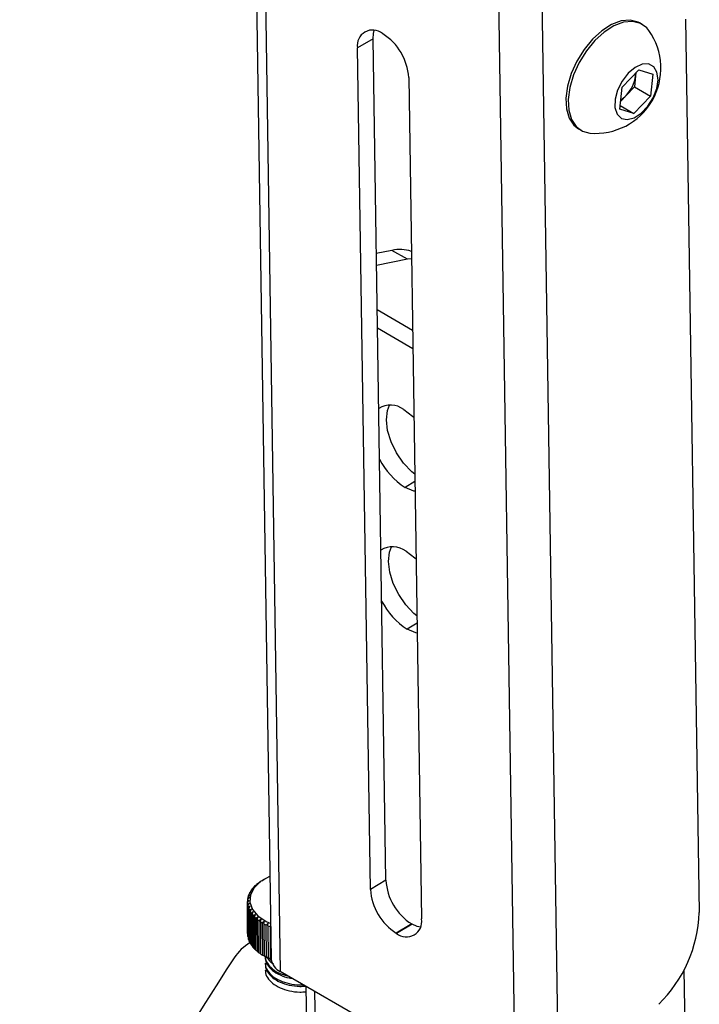
# Model space of a CAD drawing. Units: millimetres. Extents: x 5 to 292, y 5 to 205.
# Drawn here: x 231 to 247, y 107 to 130 of the extents above; entities that cross this region are included whole.
import ezdxf

# ---------------------------------------------------------------- set-up
doc = ezdxf.new("R2010")
doc.units = ezdxf.units.MM

msp = doc.modelspace()

# ---------------------------------------------------------------- linework, layer by layer
at = {"color": 7, "linetype": 'Continuous', "lineweight": 25}
for p, q in [((236.822, 132.809), (237.198, 108.195)), ((242.388, 130.227), (242.776, 104.808)), ((243.379, 130.179), (243.765, 104.876)), ((246.664, 129.677), (246.976, 109.257)), ((245.669, 129.564), (245.616, 129.595)), ((239.522, 129.233), (239.169, 129.022)), ((239.816, 109.996), (239.522, 129.233)), ((239.739, 129.35), (239.747, 129.345)), ((239.463, 109.785), (239.169, 129.022)), ((240.337, 128.347), (240.631, 109.111)), ((245.214, 128.124), (245.592, 128.522)), ((245.521, 128.384), (245.494, 128.135)), ((245.528, 128.455), (245.521, 128.384)), ((245.592, 128.522), (245.915, 128.421)), ((245.915, 128.421), (245.862, 127.923)), ((245.161, 127.625), (245.214, 128.124)), ((245.494, 128.135), (245.305, 127.936)), ((245.494, 128.135), (245.862, 127.923)), ((245.305, 127.936), (245.18, 127.804)), ((245.862, 127.923), (245.484, 127.525)), ((245.484, 127.525), (245.161, 127.625)), ((245.169, 127.707), (245.484, 127.525)), ((244.216, 127.17), (244.269, 127.139)), ((239.954, 124.395), (239.597, 124.324)), ((240.308, 124.191), (239.954, 124.395)), ((240.308, 124.191), (239.601, 124.051)), ((240.4, 124.205), (240.308, 124.191)), ((239.617, 123.04), (240.425, 122.574)), ((239.623, 122.621), (240.432, 122.155)), ((240.478, 119.11), (240.254, 118.976)), ((240.527, 115.87), (240.303, 115.736)), ((236.778, 109.817), (236.824, 109.851)), ((236.824, 109.851), (236.799, 109.841)), ((236.836, 109.877), (236.881, 109.908)), ((236.881, 109.908), (236.861, 109.899)), ((236.861, 109.894), (236.861, 109.899)), ((236.903, 109.933), (236.948, 109.962)), ((236.948, 109.962), (236.932, 109.954)), ((236.932, 109.951), (236.932, 109.954)), ((236.979, 109.985), (237.024, 110.012)), ((237.024, 110.012), (237.012, 110.005)), ((237.012, 110.004), (237.012, 110.005)), ((237.044, 110.024), (237.013, 110.006)), ((239.816, 109.996), (239.463, 109.785)), ((236.669, 109.622), (236.712, 109.663)), ((236.712, 109.663), (236.678, 109.648)), ((236.678, 109.63), (236.678, 109.648)), ((236.694, 109.689), (236.739, 109.728)), ((236.739, 109.728), (236.707, 109.714)), ((236.707, 109.7), (236.707, 109.714)), ((236.731, 109.754), (236.776, 109.79)), ((236.776, 109.79), (236.748, 109.779)), ((236.748, 109.768), (236.748, 109.779)), ((236.799, 109.833), (236.799, 109.841)), ((236.653, 109.485), (236.692, 109.532)), ((236.692, 109.532), (236.653, 109.512)), ((236.657, 108.78), (236.653, 109.512)), ((236.653, 109.485), (236.657, 108.753)), ((236.655, 109.554), (236.697, 109.598)), ((236.699, 109.466), (236.657, 109.444)), ((236.661, 108.711), (236.657, 109.444)), ((236.697, 109.598), (236.659, 109.58)), ((236.66, 109.558), (236.659, 109.58)), ((236.662, 109.417), (236.699, 109.466)), ((236.662, 109.417), (236.666, 108.685)), ((236.717, 109.4), (236.674, 109.376)), ((236.683, 109.35), (236.717, 109.4)), ((236.678, 108.644), (236.674, 109.376)), ((236.683, 109.35), (236.687, 108.617)), ((236.746, 109.337), (236.701, 109.31)), ((236.705, 108.577), (236.701, 109.31)), ((236.715, 109.284), (236.746, 109.337)), ((236.715, 109.284), (236.719, 108.552)), ((236.785, 109.275), (236.74, 109.245)), ((236.744, 108.513), (236.74, 109.245)), ((236.758, 109.221), (236.785, 109.275)), ((236.758, 109.221), (236.762, 108.488)), ((236.835, 109.215), (236.789, 109.183)), ((236.793, 108.451), (236.789, 109.183)), ((236.811, 109.16), (236.835, 109.215)), ((236.811, 109.16), (236.816, 108.427)), ((236.895, 109.159), (236.849, 109.124)), ((236.853, 108.392), (236.849, 109.124)), ((236.875, 109.102), (236.895, 109.159)), ((236.875, 109.102), (236.879, 108.37)), ((236.963, 109.107), (236.918, 109.069)), ((236.922, 108.337), (236.918, 109.069)), ((236.948, 109.049), (236.963, 109.107)), ((236.948, 109.049), (236.952, 108.317)), ((237.041, 109.058), (236.997, 109.019)), ((237.001, 108.286), (236.997, 109.019)), ((237.029, 109), (237.041, 109.058)), ((237.029, 109), (237.034, 108.268)), ((237.126, 109.015), (237.083, 108.972)), ((237.087, 108.24), (237.083, 108.972)), ((237.119, 108.956), (237.126, 109.015)), ((237.119, 108.956), (237.123, 108.223)), ((237.186, 108.942), (237.177, 108.932)), ((240.406, 108.998), (240.053, 108.787)), ((240.415, 108.993), (240.061, 108.782)), ((240.415, 108.993), (240.406, 108.998)), ((236.657, 108.78), (236.657, 108.779)), ((237.181, 108.199), (237.177, 108.932)), ((240.061, 108.782), (240.053, 108.787)), ((236.661, 108.711), (236.666, 108.706)), ((236.678, 108.644), (236.687, 108.635)), ((236.705, 108.577), (236.719, 108.565)), ((236.744, 108.513), (236.762, 108.499)), ((236.793, 108.451), (236.815, 108.435)), ((236.853, 108.392), (236.879, 108.375)), ((236.922, 108.337), (236.952, 108.319)), ((237.001, 108.286), (237.039, 108.265)), ((237.044, 108.262), (237.034, 108.268)), ((237.044, 108.262), (237.054, 108.256)), ((237.06, 108.253), (237.06, 108.233)), ((237.06, 108.103), (237.061, 108.071)), ((237.087, 108.24), (237.13, 108.217)), ((237.13, 108.217), (237.123, 108.223)), ((237.15, 108.214), (237.203, 108.155)), ((237.181, 108.199), (237.203, 108.188)), ((237.061, 107.94), (237.062, 107.919)), ((242.776, 104.808), (237.403, 107.91)), ((246.626, 107.951), (246.768, 98.667)), ((237.985, 107.574), (238.121, 98.633))]:
    msp.add_line(p, q, dxfattribs=at)
at = {"color": 8, "linetype": 'Continuous', "lineweight": 25}
for p, q in [((237.024, 132.692), (237.403, 107.91)), ((238.187, 107.457), (238.32, 98.745))]:
    msp.add_line(p, q, dxfattribs=at)
at = {"color": 7, "linetype": 'Continuous', "lineweight": 25, "flags": 128}
for points in [[(245.616, 129.595), (245.576, 129.615), (245.395, 129.659), (245.191, 129.639), (244.972, 129.556), (244.751, 129.414), (244.538, 129.221)], [(239.522, 129.233), (239.531, 129.356), (239.548, 129.424)], [(245.827, 129.418), (245.777, 129.479), (245.63, 129.584), (245.449, 129.628), (245.244, 129.608), (245.026, 129.525), (244.804, 129.383), (244.591, 129.19)], [(244.538, 129.221), (244.344, 128.985), (244.178, 128.719), (244.05, 128.436), (243.965, 128.151), (243.927, 127.877), (243.94, 127.629), (244.001, 127.418), (244.108, 127.255), (244.216, 127.17)], [(244.591, 129.19), (244.397, 128.954), (244.232, 128.688), (244.103, 128.405), (244.018, 128.12), (243.981, 127.846), (243.993, 127.598), (244.054, 127.387), (244.162, 127.224), (244.309, 127.119), (244.474, 127.076)], [(245.349, 128.442), (245.211, 128.263), (245.108, 128.058), (245.052, 127.849), (245.048, 127.659), (245.098, 127.508), (245.195, 127.413), (245.329, 127.385), (245.486, 127.425), (245.649, 127.53), (245.8, 127.689), (245.922, 127.884), (246.003, 128.094), (246.033, 128.297), (246.009, 128.469), (245.935, 128.594), (245.818, 128.656), (245.67, 128.65), (245.508, 128.576), (245.349, 128.442)], [(245.521, 128.384), (245.524, 128.439), (245.524, 128.45)], [(240.475, 119.278), (240.408, 119.335), (240.221, 119.532), (240.06, 119.765), (239.936, 120.019), (239.856, 120.276), (239.827, 120.52), (239.849, 120.733), (239.895, 120.856)], [(240.226, 120.756), (240.426, 120.608), (240.456, 120.581)], [(240.481, 118.887), (240.452, 118.894), (240.254, 118.976)], [(240.525, 116.037), (240.456, 116.094), (240.269, 116.292), (240.108, 116.525), (239.983, 116.78), (239.903, 117.037), (239.873, 117.282), (239.896, 117.495), (239.941, 117.618)], [(240.276, 117.516), (240.476, 117.368), (240.505, 117.342)], [(240.531, 115.646), (240.502, 115.652), (240.303, 115.736)], [(237.169, 110.086), (237.16, 110.082), (236.953, 109.964), (236.803, 109.821), (236.719, 109.66), (236.706, 109.493), (236.765, 109.329), (236.893, 109.179), (237.08, 109.053), (237.186, 109.004)], [(240.605, 108.92), (240.527, 108.94), (240.415, 108.993)], [(237.183, 108.193), (237.085, 108.239), (237.054, 108.256)]]:
    msp.add_lwpolyline(points, dxfattribs=at)
at = {"color": 7, "linetype": 'Continuous', "lineweight": 25}
for centre, radius, start, end in [((239.513, 129.083), 0.35, 49.9268, 190.0689), ((239.06, 128.266), 1.28, 3.6403, 57.521), ((244.607, 128.561), 1.491, 264.8878, 35.1176), ((244.721, 128.493), 0.807, 316.3861, 352.2473), ((244.853, 128.357), 0.618, 302.2726, 317.0113), ((240.135, 123.588), 0.827, 71.5057, 102.6209), ((239.922, 120.359), 0.5, 52.5187, 122.8261), ((241.178, 120.399), 1.697, 207.2651, 237.0133), ((239.968, 117.118), 0.503, 52.299, 122.1361), ((241.22, 117.158), 1.692, 207.4809, 237.1962), ((237.346, 109.328), 0.749, 132.9337, 136.8545), ((237.436, 109.227), 0.885, 127.0577, 130.5672), ((237.525, 109.104), 1.037, 121.7792, 124.9359), ((241.093, 110.077), 1.28, 183.6403, 237.521), ((237.081, 109.502), 0.429, 163.8285, 169.5156), ((237.124, 109.488), 0.474, 154.9673, 160.2904), ((237.185, 109.457), 0.542, 146.8381, 151.7029), ((237.26, 109.405), 0.634, 139.5021, 143.8834), ((240.74, 109.866), 1.28, 183.6403, 237.521), ((237.06, 109.506), 0.407, 173.2426, 179.1271), ((237.062, 109.506), 0.409, 182.9154, 188.784), ((237.086, 109.511), 0.434, 192.4908, 198.1343), ((237.131, 109.528), 0.482, 201.637, 206.8982), ((237.194, 109.562), 0.554, 210.1191, 214.9145), ((237.271, 109.619), 0.649, 217.8241, 222.1369), ((243.867, 109.378), 3.111, 314.5257, 357.7754), ((237.356, 109.7), 0.767, 224.7421, 228.6003), ((237.446, 109.805), 0.905, 230.9293, 234.3842), ((237.533, 109.932), 1.06, 236.474, 239.5849), ((237.614, 110.076), 1.225, 241.4737, 244.2985), ((237.685, 110.229), 1.394, 246.0223, 248.614), ((240.286, 109.049), 0.35, 229.9268, 10.0689), ((237.066, 108.774), 0.409, 182.9154, 188.784), ((237.268, 107.617), 1.1, 119.9596, 146.6931), ((237.09, 108.779), 0.434, 192.4908, 198.1343), ((237.135, 108.795), 0.482, 201.637, 206.8982), ((237.198, 108.83), 0.554, 210.1191, 214.9145), ((237.275, 108.886), 0.649, 217.8241, 222.1369), ((237.361, 108.968), 0.767, 224.7421, 228.6003), ((237.45, 109.073), 0.905, 230.9293, 234.3842), ((237.537, 109.2), 1.06, 236.474, 239.5849), ((237.618, 109.344), 1.225, 241.4737, 244.2985), ((282.445, 77.925), 55.16, 146.6857, 157.5914), ((237.689, 109.497), 1.394, 246.0223, 248.614), ((237.549, 108.231), 0.353, 185.941, 245.5188)]:
    msp.add_arc(centre, radius, start, end, dxfattribs=at)
for points, knots in [([(237.065, 108.266), (237.063, 108.257), (237.053, 108.2), (237.102, 108.094), (237.215, 107.964), (237.383, 107.86), (237.523, 107.821), (237.589, 107.802)], [0, 0, 0, 0, 0.044922, 0.286933, 0.534268, 0.779558, 1, 1, 1, 1]), ([(237.065, 108.233), (237.064, 108.224), (237.053, 108.167), (237.103, 108.062), (237.214, 107.931), (237.391, 107.829), (237.551, 107.769), (237.649, 107.758), (237.67, 107.756)], [0, 0, 0, 0, 0.04134, 0.264053, 0.491666, 0.717396, 0.941245, 1, 1, 1, 1]), ([(237.066, 108.103), (237.064, 108.094), (237.054, 108.037), (237.103, 107.932), (237.215, 107.801), (237.391, 107.696), (237.607, 107.628), (237.795, 107.597), (237.901, 107.605), (237.928, 107.607)], [0, 0, 0, 0, 0.0331619, 0.2118186, 0.3944055, 0.5754819, 0.7550499, 0.9380335, 1, 1, 1, 1]), ([(237.066, 108.07), (237.064, 108.061), (237.054, 108.004), (237.104, 107.899), (237.215, 107.769), (237.391, 107.664), (237.607, 107.595), (237.812, 107.564), (237.936, 107.573), (237.98, 107.576)], [0, 0, 0, 0, 0.0318952, 0.2037274, 0.3793396, 0.553499, 0.7262077, 0.9022016, 1, 1, 1, 1]), ([(237.103, 108.243), (237.105, 108.238), (237.122, 108.185), (237.173, 108.128), (237.239, 108.09), (237.246, 108.086)], [0, 0, 0, 0, 0.086921, 0.90172, 1, 1, 1, 1]), ([(237.067, 107.94), (237.065, 107.931), (237.055, 107.874), (237.104, 107.769), (237.216, 107.638), (237.392, 107.533), (237.608, 107.465), (237.815, 107.433), (237.94, 107.443), (237.987, 107.447)], [0, 0, 0, 0, 0.031762, 0.202875, 0.377752, 0.551183, 0.723169, 0.898426, 1, 1, 1, 1])]:
    msp.add_open_spline(points, degree=3, knots=knots, dxfattribs=at)

doc.saveas('drawing.dxf')
